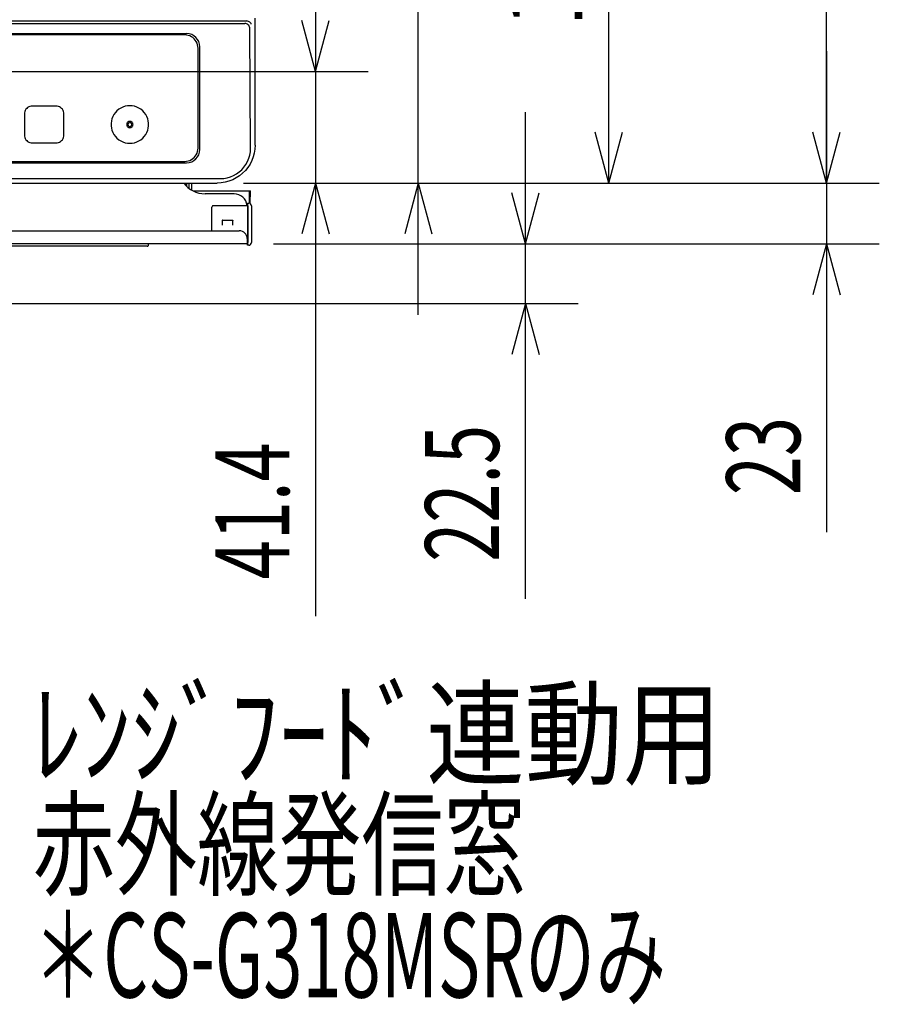
# Model space of a CAD drawing. Extents: x 0 to 420, y 0 to 297.
# Drawn here: x 94 to 126, y 148 to 186 of the extents above; entities that cross this region are included whole.
import ezdxf

# ---------------------------------------------------------------- set-up
doc = ezdxf.new("R2010")
doc.units = 0
doc.layers.get('0').update_dxf_attribs({"color": 3, "linetype": 'CONTINUOUS'})
doc.layers.add('20', color=7, linetype='CONTINUOUS')
doc.styles.add('STANDARD1', font='MONOTXT', dxfattribs={"bigfont": 'BIGFONT'})
doc.dimstyles.get("Standard").update_dxf_attribs({"dimtxt": 2.5, "dimasz": 2.5, "dimexe": 1.25, "dimexo": 0.625, "dimtad": 1, "dimcen": 2.5, "dimazin": 3, "dimtfac": 1, "dimtmove": 0, "dimatfit": 3})

# ---------------------------------------------------------------- blocks, each defined once
blk = doc.blocks.new('*D7')
at = {"layer": '20', "linetype": 'CONTINUOUS'}
for p, q in [((104.856, 188.585), (104.856, 162.917)), ((104.856, 183.585), (104.339, 185.517)), ((104.856, 183.585), (105.374, 185.517)), ((88.121, 183.585), (106.856, 183.585)), ((102.125, 179.35), (106.856, 179.35)), ((104.856, 179.35), (104.339, 177.418)), ((104.856, 179.35), (105.374, 177.418))]:
    blk.add_line(p, q, dxfattribs=at)
at = {"layer": 'DEFPOINTS', "linetype": 'BYBLOCK'}
for p in [(87.121, 183.585), (104.856, 183.585), (101.125, 179.35)]:
    blk.add_point(p, dxfattribs=at)
at = {"layer": '20', "linetype": 'CONTINUOUS', "style": 'STANDARD1', "width": 0.7}
blk.add_text('41.4', height=2.8, rotation=90, dxfattribs=at).set_placement((103.856, 164.317))
blk = doc.blocks.new('*D12')
at = {"layer": '20', "linetype": 'CONTINUOUS'}
for p, q in [((112.81, 163.579), (112.81, 182.04)), ((112.81, 177.04), (112.292, 178.972)), ((112.81, 177.04), (113.328, 178.972)), ((103.263, 177.04), (114.81, 177.04)), ((62.313, 174.777), (114.81, 174.777)), ((112.81, 174.777), (112.292, 172.845)), ((112.81, 174.777), (113.328, 172.845))]:
    blk.add_line(p, q, dxfattribs=at)
at = {"layer": 'DEFPOINTS', "linetype": 'BYBLOCK'}
for p in [(102.263, 177.04), (61.313, 174.777), (112.81, 174.777)]:
    blk.add_point(p, dxfattribs=at)
at = {"layer": '20', "linetype": 'CONTINUOUS', "style": 'STANDARD1', "width": 0.7}
blk.add_text('22.5', height=2.8, rotation=90, dxfattribs=at).set_placement((111.81, 164.979))
blk = doc.blocks.new('*D27')
at = {"layer": '20', "linetype": 'CONTINUOUS'}
for p, q in [((102.12, 230.4), (126.232, 230.4)), ((124.232, 230.4), (123.714, 228.468)), ((124.232, 179.35), (124.232, 230.4)), ((124.232, 230.4), (124.75, 228.468)), ((124.232, 179.35), (123.714, 181.282)), ((124.232, 179.35), (124.75, 181.282)), ((102.125, 179.35), (126.232, 179.35))]:
    blk.add_line(p, q, dxfattribs=at)
at = {"layer": 'DEFPOINTS', "linetype": 'BYBLOCK'}
for p in [(101.12, 230.4), (101.125, 179.35), (124.232, 179.35)]:
    blk.add_point(p, dxfattribs=at)
at = {"layer": '20', "linetype": 'CONTINUOUS', "style": 'STANDARD1'}
for s, width, p in [('±2', 0.636364, (123.232, 208.815)), ('510.5', 0.7, (123.232, 197.015))]:
    blk.add_text(s, height=2.8, rotation=90, dxfattribs=dict(at, width=width)).set_placement(p)
blk = doc.blocks.new('*D30')
at = {"layer": '20', "linetype": 'CONTINUOUS'}
for p, q in [((124.232, 184.35), (124.232, 166.109)), ((124.232, 179.35), (123.714, 181.282)), ((124.232, 179.35), (124.75, 181.282)), ((102.125, 179.35), (126.232, 179.35)), ((103.263, 177.04), (126.232, 177.04)), ((124.232, 177.04), (123.714, 175.108)), ((124.232, 177.04), (124.75, 175.108))]:
    blk.add_line(p, q, dxfattribs=at)
at = {"layer": 'DEFPOINTS', "linetype": 'BYBLOCK'}
for p in [(101.125, 179.35), (124.232, 179.35), (102.263, 177.04)]:
    blk.add_point(p, dxfattribs=at)
at = {"layer": '20', "linetype": 'CONTINUOUS', "style": 'STANDARD1', "width": 0.7}
blk.add_text('23', height=2.8, rotation=90, dxfattribs=at).set_placement((123.232, 167.509))
blk = doc.blocks.new('*D32')
at = {"layer": '20', "linetype": 'CONTINUOUS'}
for p, q in [((105.242, 198.75), (117.975, 198.75)), ((115.975, 198.75), (115.458, 196.818)), ((115.975, 179.35), (115.975, 198.75)), ((115.975, 198.75), (116.493, 196.818)), ((115.975, 179.35), (115.458, 181.282)), ((115.975, 179.35), (116.493, 181.282)), ((102.125, 179.35), (117.975, 179.35))]:
    blk.add_line(p, q, dxfattribs=at)
at = {"layer": 'DEFPOINTS', "linetype": 'BYBLOCK'}
for p in [(104.242, 198.75), (101.125, 179.35), (115.975, 179.35)]:
    blk.add_point(p, dxfattribs=at)
at = {"layer": '20', "linetype": 'CONTINUOUS', "style": 'STANDARD1', "width": 0.7}
blk.add_text('194', height=2.8, rotation=90, dxfattribs=at).set_placement((114.975, 185.343))
blk = doc.blocks.new('*D33')
at = {"layer": '20', "linetype": 'CONTINUOUS'}
for p, q in [((108.752, 174.35), (108.752, 197.377)), ((108.752, 186), (108.235, 187.932)), ((108.752, 186), (109.27, 187.932)), ((101.283, 186), (110.752, 186)), ((102.125, 179.35), (110.752, 179.35)), ((108.752, 179.35), (108.235, 177.418)), ((108.752, 179.35), (109.27, 177.418))]:
    blk.add_line(p, q, dxfattribs=at)
at = {"layer": 'DEFPOINTS', "linetype": 'BYBLOCK'}
for p in [(100.283, 186), (101.125, 179.35), (108.752, 179.35)]:
    blk.add_point(p, dxfattribs=at)
at = {"layer": '20', "linetype": 'CONTINUOUS', "style": 'STANDARD1', "width": 0.7}
blk.add_text('66.5', height=2.8, rotation=90, dxfattribs=at).set_placement((107.752, 188.137))

msp = doc.modelspace()

# ---------------------------------------------------------------- linework, layer by layer
at = {"linetype": 'CONTINUOUS'}
for p, q in [((43.121, 185.5), (102.205, 185.5)), ((88.213, 185.401), (102.177, 185.401)), ((102.21, 185.399), (102.177, 185.401)), ((102.205, 185.5), (102.213, 185.5)), ((102.241, 185.39), (102.21, 185.399)), ((102.213, 185.5), (102.22, 185.499)), ((102.25, 185.495), (102.22, 185.499)), ((102.27, 185.376), (102.241, 185.39)), ((102.279, 185.489), (102.25, 185.495)), ((102.296, 185.357), (102.27, 185.376)), ((102.307, 185.479), (102.279, 185.489)), ((102.32, 185.333), (102.296, 185.357)), ((102.334, 185.468), (102.307, 185.479)), ((102.34, 185.304), (102.32, 185.333)), ((102.358, 185.453), (102.334, 185.468)), ((102.355, 185.271), (102.34, 185.304)), ((102.364, 185.234), (102.355, 185.271)), ((102.38, 185.436), (102.358, 185.453)), ((102.398, 185.418), (102.38, 185.436)), ((102.411, 185.397), (102.398, 185.418)), ((102.419, 185.376), (102.411, 185.397)), ((102.563, 180.787), (102.563, 185.6)), ((45.363, 185.02), (99.963, 185.02)), ((99.898, 184.968), (45.428, 184.968)), ((99.963, 184.964), (99.898, 184.968)), ((100.027, 184.951), (99.963, 184.964)), ((100.089, 184.93), (100.027, 184.951)), ((100.148, 184.901), (100.089, 184.93)), ((100.202, 184.865), (100.148, 184.901)), ((102.368, 185.195), (102.364, 185.234)), ((102.388, 180.666), (102.368, 185.195)), ((100.252, 184.822), (100.202, 184.865)), ((100.295, 184.772), (100.252, 184.822)), ((100.331, 184.718), (100.295, 184.772)), ((100.36, 184.66), (100.331, 184.718)), ((100.381, 184.597), (100.36, 184.66)), ((100.394, 184.533), (100.381, 184.597)), ((100.398, 184.468), (100.394, 184.533)), ((100.463, 180.62), (100.463, 184.52)), ((100.398, 180.67), (100.398, 184.468)), ((97.725, 182.277), (97.637, 182.26)), ((97.813, 182.282), (97.725, 182.277)), ((97.813, 182.282), (97.725, 182.277)), ((97.901, 182.277), (97.813, 182.282)), ((97.989, 182.26), (97.901, 182.277)), ((93.817, 182.016), (93.813, 181.97)), ((93.813, 181.97), (93.813, 181.17)), ((93.828, 182.062), (93.817, 182.016)), ((93.846, 182.106), (93.828, 182.062)), ((93.87, 182.146), (93.846, 182.106)), ((93.901, 182.182), (93.87, 182.146)), ((93.937, 182.212), (93.901, 182.182)), ((93.977, 182.237), (93.937, 182.212)), ((94.02, 182.255), (93.977, 182.237)), ((94.066, 182.266), (94.02, 182.255)), ((94.113, 182.269), (94.066, 182.266)), ((95.013, 182.269), (94.113, 182.269)), ((95.06, 182.266), (95.013, 182.269)), ((95.106, 182.255), (95.06, 182.266)), ((95.149, 182.237), (95.106, 182.255)), ((95.189, 182.212), (95.149, 182.237)), ((95.225, 182.182), (95.189, 182.212)), ((95.256, 182.146), (95.225, 182.182)), ((95.28, 182.106), (95.256, 182.146)), ((95.298, 182.062), (95.28, 182.106)), ((95.309, 182.016), (95.298, 182.062)), ((95.313, 181.97), (95.309, 182.016)), ((95.313, 181.17), (95.313, 181.97)), ((97.211, 181.952), (97.168, 181.873)), ((97.264, 182.024), (97.211, 181.952)), ((97.325, 182.089), (97.264, 182.024)), ((97.394, 182.146), (97.325, 182.089)), ((97.47, 182.194), (97.394, 182.146)), ((97.551, 182.232), (97.47, 182.194)), ((97.637, 182.26), (97.551, 182.232)), ((98.074, 182.232), (97.989, 182.26)), ((98.156, 182.194), (98.074, 182.232)), ((98.231, 182.146), (98.156, 182.194)), ((98.3, 182.089), (98.231, 182.146)), ((98.362, 182.024), (98.3, 182.089)), ((98.415, 181.952), (98.362, 182.024)), ((98.458, 181.873), (98.415, 181.952)), ((97.113, 181.703), (97.102, 181.614)), ((97.102, 181.614), (97.102, 181.525)), ((97.135, 181.79), (97.113, 181.703)), ((97.168, 181.873), (97.135, 181.79)), ((97.694, 181.592), (97.692, 181.569)), ((97.692, 181.569), (97.694, 181.545)), ((97.701, 181.615), (97.694, 181.592)), ((97.694, 181.545), (97.701, 181.523)), ((97.713, 181.636), (97.701, 181.615)), ((97.728, 181.654), (97.713, 181.636)), ((97.746, 181.669), (97.728, 181.654)), ((97.741, 181.582), (97.74, 181.568)), ((97.74, 181.568), (97.741, 181.553)), ((97.746, 181.595), (97.741, 181.582)), ((97.741, 181.553), (97.746, 181.54)), ((97.767, 181.68), (97.746, 181.669)), ((97.752, 181.608), (97.746, 181.595)), ((97.746, 181.54), (97.752, 181.527)), ((97.761, 181.619), (97.752, 181.608)), ((97.752, 181.527), (97.761, 181.516)), ((97.772, 181.628), (97.761, 181.619)), ((97.789, 181.687), (97.767, 181.68)), ((97.785, 181.635), (97.772, 181.628)), ((97.799, 181.639), (97.785, 181.635)), ((97.813, 181.69), (97.789, 181.687)), ((97.813, 181.64), (97.799, 181.639)), ((97.837, 181.687), (97.813, 181.69)), ((97.827, 181.639), (97.813, 181.64)), ((97.841, 181.635), (97.827, 181.639)), ((97.859, 181.68), (97.837, 181.687)), ((97.853, 181.628), (97.841, 181.635)), ((97.865, 181.619), (97.853, 181.628)), ((97.88, 181.669), (97.859, 181.68)), ((97.874, 181.608), (97.865, 181.619)), ((97.865, 181.516), (97.874, 181.527)), ((97.88, 181.595), (97.874, 181.608)), ((97.874, 181.527), (97.88, 181.54)), ((97.898, 181.654), (97.88, 181.669)), ((97.884, 181.582), (97.88, 181.595)), ((97.88, 181.54), (97.884, 181.553)), ((97.886, 181.568), (97.884, 181.582)), ((97.884, 181.553), (97.886, 181.568)), ((97.913, 181.636), (97.898, 181.654)), ((97.925, 181.615), (97.913, 181.636)), ((97.931, 181.592), (97.925, 181.615)), ((97.925, 181.523), (97.931, 181.545)), ((97.934, 181.569), (97.931, 181.592)), ((97.931, 181.545), (97.934, 181.569)), ((98.491, 181.79), (98.458, 181.873)), ((98.513, 181.703), (98.491, 181.79)), ((98.524, 181.615), (98.513, 181.703)), ((98.524, 181.525), (98.524, 181.615)), ((93.813, 181.17), (93.817, 181.123)), ((95.309, 181.123), (95.313, 181.17)), ((97.102, 181.525), (97.113, 181.436)), ((97.113, 181.436), (97.135, 181.349)), ((97.135, 181.349), (97.168, 181.266)), ((97.168, 181.266), (97.211, 181.188)), ((97.211, 181.188), (97.264, 181.115)), ((97.701, 181.523), (97.712, 181.502)), ((97.712, 181.502), (97.728, 181.483)), ((97.728, 181.483), (97.746, 181.468)), ((97.746, 181.468), (97.767, 181.457)), ((97.761, 181.516), (97.772, 181.507)), ((97.767, 181.457), (97.789, 181.45)), ((97.772, 181.507), (97.785, 181.5)), ((97.785, 181.5), (97.799, 181.496)), ((97.789, 181.45), (97.813, 181.448)), ((97.799, 181.496), (97.813, 181.495)), ((97.813, 181.495), (97.827, 181.496)), ((97.813, 181.448), (97.836, 181.45)), ((97.827, 181.496), (97.841, 181.5)), ((97.836, 181.45), (97.859, 181.457)), ((97.841, 181.5), (97.853, 181.507)), ((97.853, 181.507), (97.865, 181.516)), ((97.859, 181.457), (97.88, 181.468)), ((97.88, 181.468), (97.898, 181.483)), ((97.898, 181.483), (97.913, 181.502)), ((97.913, 181.502), (97.925, 181.523)), ((98.362, 181.115), (98.415, 181.188)), ((98.415, 181.188), (98.458, 181.266)), ((98.458, 181.266), (98.491, 181.35)), ((98.491, 181.35), (98.513, 181.436)), ((98.513, 181.436), (98.524, 181.525)), ((93.817, 181.123), (93.828, 181.077)), ((93.828, 181.077), (93.846, 181.034)), ((93.846, 181.034), (93.87, 180.994)), ((93.87, 180.994), (93.901, 180.958)), ((93.901, 180.958), (93.937, 180.927)), ((93.937, 180.927), (93.977, 180.903)), ((93.977, 180.903), (94.02, 180.885)), ((94.02, 180.885), (94.066, 180.874)), ((94.066, 180.874), (94.113, 180.87)), ((94.113, 180.87), (95.013, 180.87)), ((95.013, 180.87), (95.06, 180.874)), ((95.06, 180.874), (95.106, 180.885)), ((95.106, 180.885), (95.149, 180.903)), ((95.149, 180.903), (95.189, 180.927)), ((95.189, 180.927), (95.225, 180.958)), ((95.225, 180.958), (95.256, 180.994)), ((95.256, 180.994), (95.28, 181.034)), ((95.28, 181.034), (95.298, 181.077)), ((95.298, 181.077), (95.309, 181.123)), ((97.264, 181.115), (97.325, 181.05)), ((97.325, 181.05), (97.394, 180.993)), ((97.394, 180.993), (97.47, 180.945)), ((97.47, 180.945), (97.551, 180.907)), ((97.551, 180.907), (97.637, 180.879)), ((97.637, 180.879), (97.725, 180.863)), ((97.725, 180.863), (97.813, 180.857)), ((97.813, 180.857), (97.901, 180.863)), ((97.901, 180.863), (97.989, 180.879)), ((97.989, 180.879), (98.075, 180.907)), ((98.075, 180.907), (98.156, 180.945)), ((98.156, 180.945), (98.232, 180.993)), ((98.232, 180.993), (98.301, 181.05)), ((98.301, 181.05), (98.362, 181.115)), ((102.563, 180.787), (102.555, 180.636)), ((100.295, 180.366), (100.331, 180.421)), ((100.331, 180.421), (100.36, 180.479)), ((100.36, 180.479), (100.381, 180.541)), ((100.381, 180.541), (100.394, 180.605)), ((100.394, 180.605), (100.398, 180.67)), ((102.326, 180.287), (102.361, 180.41)), ((102.361, 180.41), (102.382, 180.537)), ((102.382, 180.537), (102.388, 180.666)), ((102.531, 180.487), (102.493, 180.341)), ((102.555, 180.636), (102.531, 180.487)), ((45.363, 180.12), (99.963, 180.12)), ((45.428, 180.17), (99.898, 180.17)), ((99.898, 180.17), (99.963, 180.175)), ((99.963, 180.175), (100.027, 180.187)), ((100.027, 180.187), (100.089, 180.209)), ((100.089, 180.209), (100.148, 180.237)), ((100.148, 180.237), (100.202, 180.274)), ((100.202, 180.274), (100.252, 180.317)), ((100.252, 180.317), (100.295, 180.366)), ((102.141, 179.951), (102.215, 180.056)), ((102.215, 180.056), (102.277, 180.168)), ((102.277, 180.168), (102.326, 180.287)), ((102.37, 180.067), (102.289, 179.941)), ((102.439, 180.201), (102.37, 180.067)), ((102.493, 180.341), (102.439, 180.201)), ((101.743, 179.633), (101.856, 179.695)), ((101.856, 179.695), (101.96, 179.77)), ((101.96, 179.77), (102.056, 179.856)), ((102.088, 179.718), (101.972, 179.624)), ((102.056, 179.856), (102.141, 179.951)), ((102.194, 179.824), (102.088, 179.718)), ((102.289, 179.941), (102.194, 179.824)), ((44.082, 179.519), (101.244, 179.519)), ((44.2, 179.35), (101.125, 179.35)), ((99.863, 179.35), (99.863, 179.342)), ((99.913, 179.279), (99.913, 179.35)), ((99.963, 179.228), (99.963, 179.35)), ((99.972, 179.219), (99.976, 179.35)), ((100.05, 179.35), (100.049, 179.152)), ((100.159, 179.078), (100.158, 179.35)), ((101.277, 179.358), (101.125, 179.35)), ((101.244, 179.519), (101.373, 179.526)), ((101.426, 179.381), (101.277, 179.358)), ((101.373, 179.526), (101.5, 179.548)), ((101.571, 179.42), (101.426, 179.381)), ((101.5, 179.548), (101.624, 179.584)), ((101.712, 179.474), (101.571, 179.42)), ((101.624, 179.584), (101.743, 179.633)), ((101.846, 179.542), (101.712, 179.474)), ((101.972, 179.624), (101.846, 179.542)), ((100.208, 179.05), (102.388, 179.05)), ((101.763, 178.94), (100.663, 178.94)), ((102.339, 179.05), (102.335, 178.589)), ((102.372, 178.575), (102.388, 179.05)), ((102.273, 178.59), (102.324, 178.589)), ((102.273, 178.49), (102.273, 178.59)), ((102.28, 178.582), (102.278, 178.59)), ((102.282, 178.56), (102.28, 178.582)), ((102.283, 178.528), (102.282, 178.56)), ((100.93, 178.465), (100.923, 178.44)), ((100.923, 177.54), (100.923, 178.44)), ((100.948, 178.483), (100.93, 178.465)), ((100.973, 178.49), (100.948, 178.483)), ((102.273, 178.49), (100.973, 178.49)), ((102.273, 178.49), (102.275, 178.482)), ((102.275, 178.482), (102.277, 178.46)), ((102.277, 178.46), (102.278, 178.428)), ((102.278, 178.428), (102.278, 178.39)), ((102.278, 178.39), (102.278, 177.19)), ((102.283, 178.49), (102.283, 178.528)), ((102.283, 178.49), (102.283, 177.09)), ((102.423, 178.489), (102.423, 177.09)), ((101.316, 177.925), (101.312, 177.91)), ((101.312, 177.91), (101.312, 177.828)), ((101.312, 177.828), (101.312, 177.812)), ((101.312, 177.812), (101.313, 177.755)), ((101.327, 177.936), (101.316, 177.925)), ((101.342, 177.94), (101.327, 177.936)), ((101.342, 177.94), (101.694, 177.94)), ((101.694, 177.94), (101.709, 177.936)), ((101.709, 177.936), (101.72, 177.925)), ((101.72, 177.925), (101.724, 177.91)), ((101.723, 177.812), (101.724, 177.828)), ((101.723, 177.755), (101.723, 177.812)), ((101.724, 177.828), (101.724, 177.91)), ((43.363, 177.54), (101.963, 177.54)), ((101.313, 177.755), (101.313, 177.755)), ((101.723, 177.755), (101.723, 177.755)), ((102.263, 177.24), (102.263, 177.04)), ((102.273, 177.09), (102.263, 177.09)), ((102.275, 177.098), (102.273, 177.09)), ((102.273, 176.99), (102.273, 177.09)), ((102.277, 177.119), (102.275, 177.098)), ((102.278, 177.152), (102.277, 177.119)), ((102.278, 177.19), (102.278, 177.152)), ((102.282, 177.019), (102.283, 177.052)), ((102.283, 177.052), (102.283, 177.09)), ((102.263, 177.04), (43.063, 177.04)), ((98.471, 176.95), (76.454, 176.95)), ((98.471, 176.95), (98.486, 176.952)), ((98.486, 176.952), (98.498, 176.958)), ((98.498, 176.958), (98.508, 176.966)), ((98.508, 176.966), (98.514, 176.975)), ((98.514, 176.975), (98.517, 176.981)), ((98.517, 176.981), (98.519, 176.986)), ((98.519, 176.986), (98.52, 176.989)), ((98.52, 176.993), (98.52, 176.994)), ((98.52, 176.994), (98.521, 176.994)), ((98.52, 176.991), (98.52, 176.993)), ((98.52, 176.989), (98.52, 176.991)), ((98.521, 177.008), (98.522, 177.04)), ((98.521, 177.01), (98.521, 176.999)), ((98.521, 177.001), (98.521, 177.008)), ((98.521, 177), (98.521, 177.001)), ((98.521, 176.998), (98.521, 177)), ((98.521, 176.998), (98.521, 176.998)), ((98.521, 176.997), (98.521, 176.998)), ((98.521, 176.997), (98.521, 176.997)), ((98.521, 176.996), (98.521, 176.997)), ((98.521, 176.995), (98.521, 176.996)), ((98.521, 176.996), (98.521, 176.996)), ((98.521, 176.996), (98.521, 176.996)), ((98.521, 176.994), (98.521, 176.995)), ((98.521, 176.995), (98.521, 176.995)), ((102.324, 176.99), (102.273, 176.99)), ((102.278, 176.99), (102.28, 176.997)), ((102.28, 176.997), (102.282, 177.019))]:
    msp.add_line(p, q, dxfattribs=at)
for centre, radius, start, end in [((99.963, 184.52), 0.5, 0, 90), ((99.963, 180.62), 0.5, 270, 0), ((100.663, 179.94), 1, 216.2113, 270), ((101.763, 178.44), 0.5, 5.7575, 90), ((102.323, 178.489), 0.1, 0, 89.5), ((101.963, 177.24), 0.3, 0, 90), ((102.221, 177.15), 0.1, 294.7146, 301.1134), ((102.224, 177.15), 0.1, 293.2082, 299.5068), ((102.323, 177.09), 0.1, 270.5, 0), ((98.471, 177), 0.05, 270, 341.3567)]:
    msp.add_arc(centre, radius, start, end, dxfattribs=at)

# ---------------------------------------------------------------- texts
at = {"layer": '20', "linetype": 'CONTINUOUS', "style": 'STANDARD1'}
for s, width, p in [('ﾚﾝｼﾞﾌｰﾄﾞ連動用', 0.854613, (94.13, 156.857)), ('赤外線発信窓', 0.713542, (94.13, 152.657)), ('＊CS-G318MSRのみ', 0.612592, (94.13, 148.457))]:
    msp.add_text(s, height=3.2, rotation=0, dxfattribs=dict(at, width=width)).set_placement(p)

# ---------------------------------------------------------------- dimensions: what is measured, and where the dimension line sits
at = {"layer": '20'}
for base, p1, p2, angle, picture, middle in [((124.232, 179.35), (101.12, 230.4), (101.125, 179.35), 90, '*D27', (121.832, 204.875)), ((115.975, 179.35), (104.242, 198.75), (101.125, 179.35), 90, '*D32', (113.575, 188.283)), ((108.752, 179.35), (100.283, 186), (101.125, 179.35), 90, '*D33', (106.352, 192.057)), ((104.8565, 183.5852), (101.1255, 179.3498), (87.1215, 183.5852), 270, '*D7', (102.4565, 168.2372)), ((124.232, 179.35), (102.263, 177.04), (101.125, 179.35), 270, '*D30', (121.832, 169.469)), ((112.81, 174.777), (102.263, 177.04), (61.313, 174.777), 90, '*D12', (110.41, 168.899))]:
    dim = msp.add_linear_dim(base=base, p1=p1, p2=p2, angle=angle, dimstyle='Standard', dxfattribs=at)
    dim.commit()
    dim.dimension.update_dxf_attribs({"geometry": picture, "text_midpoint": middle, "dimtype": 128})

doc.saveas('drawing.dxf')
